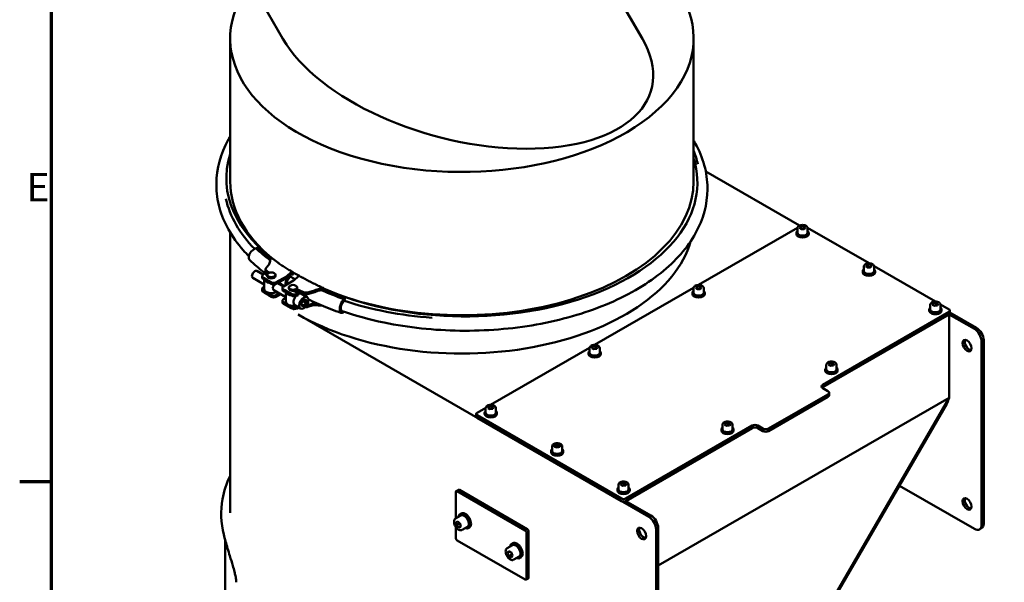
# Model space of a CAD drawing. Units: millimetres. Extents: x 0 to 4752, y 0 to 3360.
# Drawn here: x 49 to 1013, y 2141 to 2693 of the extents above; entities that cross this region are included whole.
import ezdxf

# ---------------------------------------------------------------- set-up
doc = ezdxf.new("R2010")
doc.units = ezdxf.units.MM
doc.header["$LTSCALE"] = 8
doc.layers.add('Rahmen (ISO)', color=7, linetype='Continuous', lineweight=70)
doc.layers.add('Sichtbar (ISO)', color=7, linetype='Continuous', lineweight=50)
doc.styles.add('Notiztext (DIN)', font='isocpeur.ttf')

# ---------------------------------------------------------------- blocks, each defined once
blk = doc.blocks.new('Ränder Standardrahmen')
at = {"layer": 'Rahmen (ISO)'}
blk.add_line((10, 280), (6.1, 280), dxfattribs=at)
at = {"layer": 'Rahmen (ISO)', "flags": 128}
blk.add_lwpolyline([(10, 10), (10, 410), (584, 410), (584, 10), (10, 10)], dxfattribs=at)
at = {"layer": 'Rahmen (ISO)', "insert": (6.93, 313.25), "char_height": 3.5, "attachment_point": 7, "style": 'Notiztext (DIN)'}
blk.add_mtext('E', dxfattribs=at)

msp = doc.modelspace()

# ---------------------------------------------------------------- linework, layer by layer
at = {"layer": 'Sichtbar (ISO)'}
for p, q in [((498.06, 2952.665), (658.79, 2674.272)), ((233.922, 2800.165), (306.606, 2674.272)), ((254.991, 2674.68), (254.991, 2534.243)), ((708.991, 2674.68), (708.991, 2534.243)), ((720.956, 2544.062), (812.765, 2491.056)), ((241.455, 2530.614), (241.455, 2532.156)), ((722.526, 2528.073), (722.526, 2526.532)), ((810.784, 2488.921), (713.699, 2432.868)), ((812.86, 2488.948), (814.212, 2490.421)), ((814.393, 2487.536), (812.86, 2488.948)), ((814.212, 2490.421), (817.097, 2490.481)), ((814.212, 2487.971), (814.212, 2490.421)), ((817.097, 2490.481), (818.63, 2489.069)), ((817.097, 2488.032), (817.097, 2490.481)), ((818.63, 2489.069), (817.278, 2487.597)), ((881.022, 2454.097), (820.706, 2488.921)), ((254.991, 2209.471), (254.991, 2484.307)), ((809.745, 2482.803), (809.745, 2484.11)), ((810.745, 2488.519), (810.745, 2484.11)), ((817.278, 2487.597), (814.393, 2487.536)), ((820.745, 2488.519), (820.745, 2484.11)), ((821.745, 2482.803), (821.745, 2484.11)), ((280.336, 2468.888), (282.277, 2469.562)), ((273.332, 2460.716), (273.332, 2459.736)), ((280.243, 2468.856), (277.344, 2467.102)), ((280.243, 2468.856), (280.336, 2468.888)), ((875.799, 2450.96), (875.799, 2446.551)), ((877.936, 2451.665), (879.69, 2452.989)), ((879.045, 2450.126), (877.936, 2451.665)), ((881.908, 2449.911), (879.045, 2450.126)), ((879.69, 2452.989), (882.553, 2452.774)), ((879.69, 2450.539), (879.69, 2452.989)), ((883.662, 2451.235), (881.908, 2449.911)), ((882.553, 2452.774), (883.662, 2451.235)), ((882.553, 2450.398), (882.553, 2452.774)), ((946.076, 2416.539), (885.76, 2451.362)), ((885.799, 2450.96), (885.799, 2446.551)), ((287.163, 2443.083), (281.091, 2446.589)), ((286.3, 2441.259), (286.3, 2439.626)), ((287.398, 2443.557), (286.338, 2441.418)), ((291.291, 2441.926), (289.188, 2443.722)), ((289.771, 2448.365), (289.771, 2446.732)), ((290.432, 2446.93), (290.432, 2445.297)), ((290.432, 2446.93), (293.188, 2444.804)), ((291.96, 2444.118), (290.432, 2445.297)), ((291.291, 2441.615), (291.291, 2442.84)), ((299.291, 2441.615), (299.291, 2442.84)), ((310.108, 2441.334), (300.067, 2435.537)), ((314.475, 2445.202), (310.489, 2441.614)), ((310.87, 2440.262), (314.856, 2443.85)), ((315.014, 2443.277), (312.551, 2441.085)), ((313.737, 2440.453), (312.956, 2439.756)), ((321.546, 2441.12), (317.56, 2437.532)), ((874.799, 2445.245), (874.799, 2446.551)), ((886.799, 2445.245), (886.799, 2446.551)), ((288.291, 2433.368), (277.166, 2439.791)), ((287.398, 2430.901), (286.338, 2428.762)), ((288.291, 2438.115), (288.291, 2428.857)), ((300.067, 2433.904), (310.108, 2439.701)), ((307.222, 2431.503), (301.798, 2434.634)), ((302.291, 2435.188), (302.291, 2434.349)), ((317.18, 2437.252), (307.138, 2431.454)), ((309.242, 2434.179), (309.242, 2433.2)), ((310.656, 2434.016), (310.656, 2434.996)), ((711.036, 2430.188), (712.429, 2431.648)), ((712.429, 2431.648), (715.315, 2431.681)), ((712.429, 2431.648), (712.429, 2429.198)), ((715.315, 2431.681), (716.808, 2430.254)), ((715.315, 2429.231), (715.315, 2431.681)), ((286.3, 2428.603), (286.3, 2426.97)), ((309.605, 2421.062), (297.873, 2427.836)), ((303.261, 2424.725), (300.067, 2422.881)), ((300.067, 2421.248), (304.675, 2423.909)), ((306.112, 2430.025), (306.112, 2428.392)), ((309.605, 2416.552), (309.605, 2425.595)), ((312.605, 2430.534), (312.605, 2429.309)), ((321.315, 2425.173), (316.635, 2427)), ((317.324, 2423.528), (321.029, 2424.14)), ((321.029, 2422.507), (317.324, 2421.895)), ((318.855, 2426.554), (318.855, 2427.4)), ((326.872, 2424.259), (319.224, 2427.564)), ((320.448, 2428.668), (326.872, 2425.892)), ((320.605, 2430.534), (320.605, 2429.309)), ((321.755, 2423.062), (321.755, 2424.695)), ((323.605, 2424.537), (323.605, 2425.67)), ((324.755, 2424.238), (330.412, 2420.972)), ((326.872, 2425.892), (326.872, 2424.259)), ((345.776, 2427.862), (346.539, 2428.553)), ((354.035, 2426.208), (354.285, 2426.591)), ((708.961, 2430.133), (611.876, 2374.081)), ((707.922, 2424.016), (707.922, 2425.322)), ((708.922, 2429.731), (708.922, 2425.322)), ((712.528, 2428.761), (711.036, 2430.188)), ((715.415, 2428.795), (712.528, 2428.761)), ((716.808, 2430.254), (715.415, 2428.795)), ((718.922, 2429.731), (718.922, 2425.322)), ((719.922, 2424.016), (719.922, 2425.322)), ((306.112, 2417.37), (306.112, 2415.737)), ((309.605, 2420.223), (307.138, 2418.798)), ((317.324, 2410.872), (321.029, 2411.484)), ((318.355, 2413.152), (324.012, 2409.886)), ((327.199, 2412.608), (324.926, 2413.92)), ((325.256, 2415.963), (326.151, 2417.077)), ((326.151, 2417.077), (326.03, 2417.109)), ((326.151, 2417.077), (326.151, 2417.252)), ((329.32, 2415.247), (326.151, 2417.077)), ((366.428, 2419.097), (364.686, 2416.675)), ((366.171, 2417.054), (364.981, 2415.396)), ((366.484, 2419.15), (366.428, 2419.097)), ((367.65, 2420.271), (366.484, 2419.15)), ((940.853, 2413.401), (940.853, 2408.992)), ((943.064, 2413.46), (943.812, 2415.07)), ((945.106, 2412.281), (943.064, 2413.46)), ((943.812, 2415.07), (946.6, 2415.501)), ((943.812, 2413.028), (943.812, 2415.07)), ((947.894, 2412.713), (945.106, 2412.281)), ((946.6, 2415.501), (948.641, 2414.322)), ((946.6, 2413.052), (946.6, 2415.501)), ((948.641, 2414.322), (947.894, 2412.713)), ((959.288, 2408.91), (950.814, 2413.803)), ((950.853, 2413.401), (950.853, 2408.992)), ((321.029, 2409.851), (317.324, 2409.239)), ((321.478, 2404.012), (665.131, 2205.603)), ((321.755, 2410.406), (321.755, 2411.19)), ((362.276, 2409.364), (362.276, 2408.384)), ((363.306, 2409.374), (363.306, 2410.354)), ((364.686, 2405.706), (366.428, 2406.632)), ((366.428, 2406.632), (366.469, 2406.671)), ((835.544, 2335.018), (959.288, 2406.461)), ((835.544, 2332.568), (959.288, 2404.012)), ((835.544, 2332.568), (959.288, 2404.012)), ((939.853, 2407.686), (939.853, 2408.992)), ((951.853, 2407.686), (951.853, 2408.992)), ((959.288, 2322.362), (959.288, 2404.012)), ((984.037, 2389.723), (959.288, 2404.012)), ((960.167, 2407.686), (960.167, 2405.236)), ((960.167, 2405.954), (986.158, 2390.948)), ((610.042, 2372.603), (612.824, 2373.046)), ((612.824, 2373.046), (614.881, 2371.877)), ((612.824, 2373.046), (612.824, 2370.597)), ((991.108, 2197.846), (991.108, 2377.475)), ((993.229, 2378.7), (993.229, 2199.071)), ((607.138, 2371.345), (510.052, 2315.293)), ((606.098, 2365.228), (606.098, 2366.534)), ((607.098, 2370.943), (607.098, 2366.534)), ((609.316, 2370.99), (610.042, 2372.603)), ((611.373, 2369.82), (609.316, 2370.99)), ((610.042, 2370.577), (610.042, 2372.603)), ((614.155, 2370.264), (611.373, 2369.82)), ((614.881, 2371.877), (614.155, 2370.264)), ((617.098, 2370.943), (617.098, 2366.534)), ((618.098, 2365.228), (618.098, 2366.534)), ((839.029, 2354.613), (839.029, 2350.204)), ((841.241, 2354.672), (841.988, 2356.282)), ((843.282, 2353.493), (841.241, 2354.672)), ((841.988, 2356.282), (844.777, 2356.713)), ((841.988, 2354.241), (841.988, 2356.282)), ((846.071, 2353.925), (843.282, 2353.493)), ((844.777, 2356.713), (846.818, 2355.535)), ((844.777, 2354.264), (844.777, 2356.713)), ((846.818, 2355.535), (846.071, 2353.925)), ((849.029, 2354.613), (849.029, 2350.204)), ((838.029, 2348.898), (838.029, 2350.204)), ((850.029, 2348.898), (850.029, 2350.204)), ((782.511, 2292.151), (840.494, 2325.628)), ((840.494, 2328.894), (835.544, 2331.752)), ((841.665, 2324.811), (841.665, 2327.261)), ((959.288, 2322.362), (642.857, 1775.513)), ((643.784, 1776.054), (957.178, 2316.292)), ((959.288, 2322.362), (674.324, 2157.838)), ((840.494, 2323.178), (782.511, 2289.702)), ((495.961, 2306.44), (495.961, 2303.991)), ((505.314, 2312.558), (496.84, 2307.665)), ((504.275, 2306.44), (504.275, 2307.747)), ((505.275, 2312.156), (505.275, 2307.747)), ((507.481, 2312.226), (508.249, 2313.833)), ((509.507, 2311.039), (507.481, 2312.226)), ((508.249, 2313.833), (511.043, 2314.252)), ((508.249, 2313.833), (508.249, 2311.776)), ((512.301, 2311.458), (509.507, 2311.039)), ((511.043, 2314.252), (513.069, 2313.065)), ((511.043, 2311.803), (511.043, 2314.252)), ((513.069, 2313.065), (512.301, 2311.458)), ((515.275, 2312.156), (515.275, 2307.747)), ((516.275, 2306.44), (516.275, 2307.747)), ((496.84, 2305.215), (638.261, 2223.566)), ((496.84, 2302.766), (638.261, 2221.116)), ((737.206, 2295.826), (737.206, 2291.417)), ((739.418, 2295.884), (740.165, 2297.494)), ((741.459, 2294.706), (739.418, 2295.884)), ((740.165, 2297.494), (742.953, 2297.925)), ((740.165, 2295.453), (740.165, 2297.494)), ((742.953, 2297.925), (744.994, 2296.747)), ((742.953, 2295.476), (742.953, 2297.925)), ((744.994, 2296.747), (744.247, 2295.137)), ((747.206, 2295.826), (747.206, 2291.417)), ((642.504, 2223.566), (766.248, 2295.009)), ((642.504, 2221.116), (766.248, 2292.56)), ((642.504, 2221.116), (766.248, 2292.56)), ((736.206, 2290.11), (736.206, 2291.417)), ((744.247, 2295.137), (741.459, 2294.706)), ((748.206, 2290.11), (748.206, 2291.417)), ((771.905, 2295.009), (776.854, 2292.151)), ((776.854, 2289.702), (771.905, 2292.56)), ((572.796, 2275.887), (575.263, 2276.753)), ((575.263, 2276.753), (577.795, 2275.953)), ((575.263, 2274.303), (575.263, 2276.753)), ((569.329, 2268.881), (569.329, 2270.188)), ((570.329, 2274.597), (570.329, 2270.188)), ((572.863, 2274.221), (572.796, 2275.887)), ((575.395, 2273.42), (572.863, 2274.221)), ((577.861, 2274.287), (575.395, 2273.42)), ((577.795, 2275.953), (577.861, 2274.287)), ((577.795, 2274.263), (577.795, 2275.953)), ((580.329, 2274.597), (580.329, 2270.188)), ((581.329, 2268.881), (581.329, 2270.188)), ((637.627, 2237.031), (638.26, 2238.657)), ((638.26, 2238.657), (641.016, 2239.154)), ((638.26, 2236.694), (638.26, 2238.657)), ((641.016, 2239.154), (643.138, 2238.024)), ((641.016, 2236.704), (641.016, 2239.154)), ((643.138, 2238.024), (642.505, 2236.398)), ((475.98, 2229.894), (475.98, 2204.127)), ((476.395, 2230.809), (478.516, 2232.034)), ((543.863, 2192.335), (477.395, 2230.71)), ((479.516, 2231.935), (545.984, 2193.56)), ((634.383, 2231.322), (634.383, 2232.629)), ((635.383, 2237.038), (635.383, 2232.629)), ((639.749, 2235.902), (637.627, 2237.031)), ((642.505, 2236.398), (639.749, 2235.902)), ((645.383, 2237.038), (645.383, 2232.629)), ((646.383, 2231.322), (646.383, 2232.629)), ((910.67, 2236.122), (984.037, 2193.764)), ((667.253, 2206.828), (642.504, 2221.116)), ((481.35, 2208.959), (480.218, 2208.306)), ((475.877, 2204.067), (480.968, 2207.007)), ((476.273, 2200.442), (478.175, 2201.128)), ((476.66, 2197.426), (476.273, 2200.442)), ((478.175, 2201.128), (480.463, 2198.797)), ((475.98, 2195.759), (475.98, 2184.986)), ((476.66, 2197.426), (479.488, 2199.059)), ((478.948, 2195.095), (476.66, 2197.426)), ((480.8, 2196.165), (478.948, 2195.095)), ((480.849, 2195.781), (478.948, 2195.095)), ((480.463, 2198.797), (480.849, 2195.781)), ((482.377, 2192.809), (487.468, 2195.748)), ((489.35, 2195.102), (488.218, 2194.449)), ((545.277, 2144.978), (545.277, 2189.885)), ((547.398, 2191.11), (547.398, 2146.203)), ((672.202, 2193.355), (672.202, 2013.726)), ((674.324, 2014.951), (674.324, 2194.58)), ((991.158, 2194.493), (989.037, 2193.268)), ((250.162, 2182.708), (250.162, 1877.697)), ((477.395, 2182.537), (543.863, 2144.161)), ((526.435, 2174.877), (531.526, 2177.817)), ((526.675, 2170.149), (527.759, 2172.059)), ((526.675, 2170.149), (528.949, 2171.462)), ((527.759, 2172.059), (530.204, 2170.832)), ((530.204, 2170.832), (531.564, 2167.694)), ((531.908, 2179.769), (530.776, 2179.116)), ((528.035, 2167.012), (526.675, 2170.149)), ((530.864, 2168.645), (528.035, 2167.012)), ((530.479, 2165.784), (528.035, 2167.012)), ((531.564, 2167.694), (530.479, 2165.784)), ((532.935, 2163.619), (538.026, 2166.559)), ((539.908, 2165.913), (538.776, 2165.26)), ((544.863, 2144.062), (546.984, 2145.287))]:
    msp.add_line(p, q, dxfattribs=at)
for centre, major_axis, ratio, start_param, end_param in [((481.991, 2674.68), (227, 0), 0.5773503, 2.7166762, 7.3457833), ((482.698, 2674.272), (185.003, -49.571), 0.5176381, 3.619251, 6.7608436), ((478.455, 2537.262), (-227.198, 0), 0.5773503, 6.1016377, 6.9714318), ((485.526, 2533.18), (227.198, 0), 0.5773503, 4.0539606, 6.4647329), ((481.991, 2534.243), (233, 0), 0.5773503, 0.1259427, 0.2274307), ((481.991, 2534.243), (-227, 0), 0.5773503, 0, 0.6119775), ((481.991, 2534.243), (227, 0), 0.5773503, 4.1912716, 6.2831853), ((481.991, 2534.243), (-233, 0), 0.5773503, 0.1259427, 0.5136743), ((815.745, 2484.11), (6, 0), 0.5773503, 2.5559071, 6.8688709), ((815.745, 2482.803), (6, 0), 0.5773503, 3.1415927, 6.2831853), ((815.745, 2484.11), (5, 0), 0.5773503, 3.1415927, 6.2831853), ((478.455, 2537.617), (228.868, 0), 0.5773503, 3.6826447, 3.7804613), ((481.991, 2496.684), (227, 0), 0.5773503, 3.9269908, 6.1214625), ((278.764, 2462.601), (-4.391, -4.57), 0.6998742, 4.3473745, 5.6536692), ((278.764, 2461.621), (-4.391, -4.57), 0.6998742, 5.6536692, 6.2831853), ((478.455, 2537.617), (-231.241, 0), 0.5773503, 0.5410521, 0.6492204), ((264.648, 2458.654), (30, 0), 0.5773503, 5.7489569, 5.9224253), ((279.128, 2443.19), (1.963, 3.399), 0.5773503, 0, 3.1415927), ((287.3, 2441.259), (-1, 0), 0.5773503, 6.0046633, 7.0056084), ((478.455, 2538.529), (-255.804, 0), 0.5773503, 0.7224231, 0.7715256), ((288.36, 2443.398), (-1, 0), 0.5773503, 3.7361652, 6.0046633), ((294.771, 2448.365), (-5, 0), 0.5773503, 5.7489569, 6.803253), ((294.771, 2446.732), (-5, 0), 0.5773503, 0, 0.5200677), ((295.291, 2438.859), (-7, 0), 0.5773503, 5.3206346, 5.3553318), ((295.291, 2441.615), (4, 0), 0.5773503, 3.1415927, 6.2831853), ((313.723, 2436.767), (-3.169, -5.488), 0.5773503, 4.1914924, 5.4977871), ((310.108, 2442.967), (-1, -1.732), 0.5773503, 0.7853982, 1.0580004), ((481.991, 2534.243), (233, 0), 0.5773503, 3.9055299, 3.934715), ((314.936, 2443.564), (1.211, 2.097), 0.5773503, 4.4747786, 7.3411858), ((314.936, 2443.564), (0.211, 0.365), 0.5773503, 4.1914924, 7.3411858), ((478.455, 2537.262), (227.198, 0), 0.5773503, 3.918883, 3.9269908), ((478.455, 2537.262), (227.198, 0), 0.5773503, 3.9269908, 3.9578566), ((322.007, 2439.482), (1.211, 2.097), 0.5773503, 0, 1.0580004), ((880.799, 2446.551), (6, 0), 0.5773503, 2.5559071, 6.8688709), ((880.799, 2445.245), (6, 0), 0.5773503, 3.1415927, 6.2831853), ((880.799, 2446.551), (5, 0), 0.5773503, 3.1415927, 6.2831853), ((287.3, 2439.626), (-1, 0), 0.5773503, 0, 0.7224231), ((478.455, 2536.896), (-255.804, 0), 0.5773503, 0.7224231, 0.7715256), ((288.36, 2430.743), (-1, 0), 0.5773503, 4.7806035, 6.0046633), ((295.291, 2438.859), (-7, 0), 0.5773503, 0.2102156, 1.2849228), ((297.592, 2436.965), (-3.5, 0), 0.5773503, 0.7715256, 2.3561945), ((297.592, 2435.332), (3.5, 0), 0.5773503, 3.9131182, 5.4977871), ((309.612, 2430.025), (-3.5, 0), 0.5773503, 5.4977871, 7.0824561), ((313.723, 2435.787), (-3.169, -5.488), 0.5773503, 5.4977871, 5.6005339), ((310.108, 2442.967), (2, 3.464), 0.5773503, 3.9269908, 4.1995931), ((313.723, 2436.767), (2.169, 3.756), 0.5773503, 1.0933803, 2.3561945), ((313.723, 2435.787), (2.169, 3.756), 0.5773503, 2.3561945, 2.5066212), ((313.699, 2437.034), (-2, -3.464), 0.5773503, 4.2059232, 4.2530947), ((313.699, 2437.034), (-2, -3.464), 0.5773503, 4.1930174, 4.2059232), ((317.18, 2438.885), (-1, -1.732), 0.5773503, 0.7853982, 1.0580004), ((478.455, 2537.262), (227.198, 0), 0.5773503, 3.9758776, 3.9776728), ((287.3, 2428.603), (-1, 0), 0.5773503, 6.0046633, 7.0056084), ((287.3, 2426.97), (-1, 0), 0.5773503, 0, 0.7224231), ((478.455, 2525.874), (-255.804, 0), 0.5773503, 0.7224231, 0.7715256), ((478.455, 2524.241), (-255.804, 0), 0.5773503, 0.7224231, 0.7715256), ((295.291, 2428.857), (-7, 0), 0.5773503, 0, 2.438317), ((297.592, 2424.31), (-3.5, 0), 0.5773503, 0.7715256, 2.3561945), ((297.592, 2422.677), (3.5, 0), 0.5773503, 3.9131182, 5.4977871), ((309.612, 2428.392), (-3.5, 0), 0.5773503, 0, 0.7992708), ((485.526, 2534.447), (255.804, 0), 0.5773503, 3.9408634, 3.9899658), ((485.526, 2532.814), (255.804, 0), 0.5773503, 3.9408634, 3.9899658), ((316.605, 2426.554), (-7, 0), 0.5773503, 0.2766404, 1.3798141), ((316.605, 2429.309), (-4, 0), 0.5773503, 0, 3.1415927), ((317.049, 2424.083), (-1, 0), 0.5773503, 0.8483732, 1.8493184), ((317.049, 2422.45), (1, 0), 0.5773503, 3.9899658, 4.990911), ((321.555, 2418.695), (-3.2, -5.543), 0.5773503, 4.3757846, 6.2831853), ((316.605, 2426.554), (2.25, 0), 0.5773503, 5.9850722, 6.2831853), ((320.755, 2424.695), (1, 0), 0.5773503, 4.990911, 7.2594091), ((320.755, 2423.062), (1, 0), 0.5773503, 4.990911, 6.2831853), ((321.555, 2418.695), (3.2, 5.543), 0.5773503, 0, 0.7412593), ((316.605, 2426.554), (7, 0), 0.5773503, 5.7025689, 6.0787527), ((329.357, 2428.397), (5, 0), 0.5773503, 4.1923213, 5.2466174), ((329.357, 2426.764), (-5, 0), 0.5773503, 1.0507286, 2.1050247), ((347.178, 2411.005), (30, 0), 0.5773503, 1.9315564, 2.1050247), ((347.178, 2409.372), (-30, 0), 0.5773503, 5.073149, 5.2466174), ((344.089, 2428.482), (2, 0), 0.5773503, 5.2262366, 5.7160378), ((485.526, 2533.535), (-231.241, 0), 0.5773503, 0.9180222, 1.0297443), ((485.526, 2533.535), (228.868, 0), 0.5773503, 4.059756, 4.1713369), ((713.922, 2425.322), (6, 0), 0.5773503, 2.5559071, 6.8688709), ((713.922, 2424.016), (6, 0), 0.5773503, 3.1415927, 6.2831853), ((713.922, 2425.322), (5, 0), 0.5773503, 3.1415927, 6.2831853), ((309.612, 2417.37), (-3.5, 0), 0.5773503, 5.4977871, 7.0824561), ((309.612, 2415.737), (-3.5, 0), 0.5773503, 0, 0.7992708), ((485.526, 2521.791), (255.804, 0), 0.5773503, 3.9408634, 3.9899658), ((485.526, 2520.158), (255.804, 0), 0.5773503, 3.9408634, 3.9899658), ((316.605, 2416.552), (-7, 0), 0.5773503, 0, 1.9249571), ((320.755, 2412.039), (1, 0), 0.5773503, 4.990911, 5.1577642), ((329.357, 2414.108), (-5, 0), 0.5773503, 1.4183722, 2.1050247), ((329.357, 2415.741), (5, 0), 0.5773503, 4.8349367, 5.2466174), ((347.178, 2398.349), (30, 0), 0.5773503, 1.9315564, 2.1050247), ((347.178, 2396.716), (-30, 0), 0.5773503, 5.073149, 5.2466174), ((365.54, 2412.501), (-2.077, -5.987), 0.4205268, 4.0958552, 5.40215), ((365.54, 2412.501), (1.422, 4.098), 0.4205268, 0.9977431, 2.2605573), ((365.522, 2412.765), (-1.311, -3.779), 0.4205268, 4.110286, 4.1574575), ((365.522, 2412.765), (-1.311, -3.779), 0.4205268, 4.0973802, 4.110286), ((481.991, 2534.243), (233, 0), 0.5773503, 4.1921602, 4.5864463), ((366.423, 2419.447), (0.794, 2.288), 0.4205268, 4.3791415, 5.2217966), ((317.049, 2411.428), (-1, 0), 0.5773503, 0.8483732, 1.8493184), ((317.049, 2409.795), (1, 0), 0.5773503, 3.9899658, 4.990911), ((320.755, 2410.406), (1, 0), 0.5773503, 4.990911, 6.2831853), ((365.54, 2411.521), (-2.077, -5.987), 0.4205268, 5.40215, 6.7084447), ((365.54, 2411.521), (-1.422, -4.098), 0.4205268, 5.40215, 6.4363083), ((945.853, 2408.992), (6, 0), 0.5773503, 2.5559071, 6.8688709), ((945.853, 2407.686), (6, 0), 0.5773503, 3.1415926, 6.2831853), ((945.853, 2408.992), (5, 0), 0.5773503, 3.1415927, 6.2831853), ((957.167, 2407.686), (3, 0), 0.5773503, 5.4977871, 7.0685835), ((957.167, 2405.236), (3, 0), 0.5773503, 5.4977871, 6.2831853), ((984.037, 2381.558), (5, -8.66), 0.5773503, 0.7853982, 2.3561945), ((986.158, 2382.783), (-5, 8.66), 0.5773503, 3.9269908, 5.4977871), ((979.087, 2374.618), (-3.125, 5.413), 0.5773503, 0.3462909, 2.7953017), ((612.098, 2366.534), (6, 0), 0.5773503, 2.5559071, 6.8688709), ((612.098, 2365.228), (6, 0), 0.5773503, 3.1415927, 6.2831853), ((612.098, 2366.534), (5, 0), 0.5773503, 3.1415927, 6.2831853), ((844.029, 2350.204), (6, 0), 0.5773503, 2.5559071, 6.8688709), ((844.029, 2348.898), (6, 0), 0.5773503, 3.1415927, 6.2831853), ((844.029, 2350.204), (5, 0), 0.5773503, 3.1415927, 6.2831853), ((838.373, 2333.385), (-4, 0), 0.5773503, 5.4977871, 7.0685835), ((838.373, 2330.935), (4, 0), 0.5773503, 2.3561945, 2.5826028), ((837.665, 2327.261), (4, 0), 0.5773503, 5.4977871, 7.0685835), ((837.665, 2324.811), (4, 0), 0.5773503, 5.4977871, 6.2831853), ((498.961, 2306.44), (-3, 0), 0.5773503, 5.4977871, 7.0685835), ((510.275, 2307.747), (6, 0), 0.5773503, 2.5559071, 6.8688709), ((510.275, 2306.44), (6, 0), 0.5773503, 3.1415927, 6.2831853), ((510.275, 2307.747), (5, 0), 0.5773503, 3.1415927, 6.2831853), ((498.961, 2303.991), (-3, 0), 0.5773503, 0, 0.7853982), ((742.206, 2291.417), (6, 0), 0.5773503, 2.5559071, 6.8688709), ((742.206, 2290.11), (6, 0), 0.5773503, 3.1415927, 6.2831853), ((742.206, 2291.417), (5, 0), 0.5773503, 3.1415927, 6.2831853), ((769.076, 2293.376), (-4, 0), 0.5773503, 3.9269908, 5.4977871), ((769.076, 2290.927), (4, 0), 0.5773503, 0.7853982, 2.3561945), ((779.683, 2293.784), (-4, 0), 0.5773503, 0.7853982, 2.3561945), ((779.683, 2291.335), (4, 0), 0.5773503, 3.9269908, 5.4977871), ((575.329, 2270.188), (6, 0), 0.5773503, 2.5559071, 6.8688709), ((575.329, 2268.881), (6, 0), 0.5773503, 3.1415927, 6.2831853), ((575.329, 2270.188), (5, 0), 0.5773503, 3.1415927, 6.2831853), ((477.395, 2229.077), (-1, 1.732), 0.5773503, 5.4977871, 7.0685835), ((479.516, 2230.302), (-1, 1.732), 0.5773503, 5.4977871, 6.2831853), ((640.383, 2232.629), (6, 0), 0.5773503, 2.5559071, 6.8688709), ((640.383, 2231.322), (6, 0), 0.5773503, 3.1415927, 6.2831853), ((640.383, 2232.629), (5, 0), 0.5773503, 3.1415927, 6.2831853), ((640.383, 2224.791), (-3, 0), 0.5773503, 0.7853982, 2.3561945), ((640.383, 2222.341), (3, 0), 0.5773503, 3.9269908, 5.4977871), ((979.087, 2219.483), (-3.125, 5.413), 0.5773503, 0.3462909, 2.7953017), ((484.218, 2201.377), (-4, 6.928), 0.5773503, 2.5192242, 6.9055538), ((485.35, 2202.031), (-4, 6.928), 0.5773503, 3.1415927, 6.2831853), ((484.218, 2201.377), (-3.25, 5.629), 0.5773503, 3.1415927, 6.2831853), ((665.131, 2197.438), (5, -8.66), 0.5773503, 0.7853982, 2.3561945), ((667.253, 2198.663), (-5, 8.66), 0.5773503, 3.9269908, 5.4977871), ((543.863, 2190.702), (1, -1.732), 0.5773503, 0.7853982, 2.3561945), ((545.984, 2191.927), (-1, 1.732), 0.5773503, 3.9269908, 5.4977871), ((660.182, 2190.498), (-3.125, 5.413), 0.5773503, 0.3462909, 2.7953017), ((984.037, 2201.929), (5, -8.66), 0.5773503, 5.4977871, 7.0685835), ((986.158, 2203.153), (5, -8.66), 0.5773503, 0, 0.7853982), ((477.395, 2184.17), (-1, 1.732), 0.5773503, 0.7853982, 2.3561945), ((534.776, 2172.188), (-4, 6.928), 0.5773503, 2.5192242, 6.9055538), ((535.908, 2172.841), (-4, 6.928), 0.5773503, 3.1415927, 6.2831853), ((534.776, 2172.188), (-3.25, 5.629), 0.5773503, 3.1415927, 6.2831853), ((543.863, 2145.794), (1, -1.732), 0.5773503, 5.4977871, 7.0685835), ((545.984, 2147.019), (1, -1.732), 0.5773503, 0, 0.7853982)]:
    msp.add_ellipse(centre, major_axis=major_axis, ratio=ratio, start_param=start_param, end_param=end_param, dxfattribs=at)
for centre, major_axis in [((295.291, 2442.84), (-4, 0)), ((316.605, 2430.534), (-4, 0)), ((327.212, 2415.429), (3.2, 5.543)), ((327.212, 2415.429), (1.75, 3.031)), ((976.966, 2373.393), (-3.125, 5.413)), ((976.966, 2218.259), (-3.125, 5.413)), ((658.06, 2189.273), (-3.125, 5.413))]:
    msp.add_ellipse(centre, major_axis=major_axis, ratio=0.5773503, dxfattribs=at)
for points, knots in [([(241.455, 2532.156), (241.455, 2546.755), (245.417, 2561.334), (253.664, 2576.217), (254.315, 2577.343), (254.991, 2578.462)], [0.78539816, 0.78539816, 0.78539816, 0.78539816, 1.09503735, 1.09503735, 1.12050653, 1.12050653, 1.12050653, 1.12050653]), ([(708.991, 2574.38), (709.546, 2573.459), (710.086, 2572.534), (714.528, 2564.641), (717.515, 2557.466), (721.515, 2542.885), (722.526, 2535.48), (722.526, 2528.073)], [3.59188245, 3.59188245, 3.59188245, 3.59188245, 3.61283155, 3.61283155, 3.76991118, 3.76991118, 3.92699082, 3.92699082, 3.92699082, 3.92699082]), ([(273.341, 2461.028), (271.432, 2462.956), (269.602, 2464.912), (262.143, 2473.364), (257.293, 2480.118), (249.454, 2494.047), (246.466, 2501.222), (242.466, 2515.802), (241.455, 2523.208), (241.455, 2530.614)], [0.26600171, 0.26600171, 0.26600171, 0.26600171, 0.31415927, 0.31415927, 0.4712389, 0.4712389, 0.62831853, 0.62831853, 0.78539816, 0.78539816, 0.78539816, 0.78539816]), ([(722.526, 2526.532), (722.526, 2511.932), (718.565, 2497.354), (703.151, 2469.538), (691.553, 2456.329), (661.778, 2432.568), (643.485, 2422.065), (602.174, 2404.961), (579.157, 2398.369), (530.766, 2389.746), (505.406, 2387.71), (454.875, 2388.379), (429.714, 2391.081), (391.297, 2399.052), (377.195, 2402.923), (363.872, 2407.562)], [3.9269908, 3.9269908, 3.9269908, 3.9269908, 4.23663, 4.23663, 4.55329, 4.55329, 4.8756498, 4.8756498, 5.1984198, 5.1984198, 5.5207068, 5.5207068, 5.8428119, 5.8428119, 6.0405197, 6.0405197, 6.0405197, 6.0405197]), ([(810.745, 2488.519), (810.745, 2488.831), (810.818, 2489.142), (811.096, 2489.742), (811.311, 2490.027), (811.88, 2490.565), (812.25, 2490.81), (813.099, 2491.218), (813.582, 2491.379), (814.598, 2491.596), (815.131, 2491.654), (816.198, 2491.664), (816.731, 2491.617), (817.751, 2491.422), (818.237, 2491.274), (819.12, 2490.881), (819.516, 2490.636), (820.158, 2490.061), (820.41, 2489.733), (820.683, 2489.098), (820.745, 2488.809), (820.745, 2488.519)], [2.6542936, 2.6542936, 2.6542936, 2.6542936, 2.9160479, 2.9160479, 3.2021166, 3.2021166, 3.5298481, 3.5298481, 3.8704526, 3.8704526, 4.2083843, 4.2083843, 4.5445349, 4.5445349, 4.8821487, 4.8821487, 5.2227099, 5.2227099, 5.5527737, 5.5527737, 5.7958863, 5.7958863, 5.7958863, 5.7958863]), ([(291.291, 2442.855), (290.02, 2443.792), (288.768, 2444.74), (285.191, 2447.521), (282.919, 2449.38), (278.53, 2453.165), (276.412, 2455.092), (274.373, 2457.051)], [0.12094287, 0.12094287, 0.12094287, 0.12094287, 0.14660766, 0.14660766, 0.19547688, 0.19547688, 0.2443461, 0.2443461, 0.2443461, 0.2443461]), ([(294.508, 2458.325), (294.461, 2457.974), (294.404, 2457.624), (294.081, 2455.972), (293.659, 2454.61), (293.022, 2453.141), (292.978, 2453.042), (292.933, 2452.942)], [8.38413785, 8.38413785, 8.38413785, 8.38413785, 8.52841464, 8.52841464, 9.07128058, 9.07128058, 9.11082663, 9.11082663, 9.11082663, 9.11082663]), ([(295.424, 2459.1), (295.417, 2459.1), (295.41, 2459.101), (295.377, 2459.102), (295.352, 2459.102), (295.308, 2459.1), (295.29, 2459.099), (295.252, 2459.095), (295.233, 2459.093), (295.184, 2459.085), (295.156, 2459.079), (295.049, 2459.051), (294.976, 2459.02), (294.801, 2458.913), (294.711, 2458.822), (294.575, 2458.603), (294.53, 2458.476), (294.51, 2458.343)], [-0.18528557, -0.18528557, -0.18528557, -0.18528557, -0.18255985, -0.18255985, -0.17261091, -0.17261091, -0.16524599, -0.16524599, -0.15747092, -0.15747092, -0.14547926, -0.14547926, -0.11228335, -0.11228335, -0.05814895, -0.05814895, -0.00246618, -0.00246618, -0.00246618, -0.00246618]), ([(296.16, 2458.845), (296.126, 2458.872), (296.091, 2458.896), (295.885, 2459.019), (295.649, 2459.088), (295.424, 2459.1)], [0.88018104, 0.88018104, 0.88018104, 0.88018104, 0.89788335, 0.89788335, 0.98359627, 0.98359627, 0.98359627, 0.98359627]), ([(316.147, 2445.662), (314.714, 2446.489), (313.3, 2447.328), (310.511, 2449.025), (309.137, 2449.885), (306.429, 2451.624), (305.096, 2452.504), (302.47, 2454.283), (301.179, 2455.182), (298.638, 2457), (297.388, 2457.919), (296.161, 2458.846)], [0, 0, 0, 0, 0.02659376, 0.02659376, 0.05318752, 0.05318752, 0.07978128, 0.07978128, 0.10637504, 0.10637504, 0.1329688, 0.1329688, 0.1329688, 0.1329688]), ([(875.799, 2450.96), (875.799, 2451.272), (875.872, 2451.583), (876.15, 2452.183), (876.365, 2452.468), (876.934, 2453.006), (877.304, 2453.251), (878.153, 2453.66), (878.635, 2453.82), (879.652, 2454.037), (880.185, 2454.095), (881.251, 2454.105), (881.784, 2454.058), (882.804, 2453.864), (883.291, 2453.715), (884.174, 2453.322), (884.57, 2453.077), (885.212, 2452.502), (885.464, 2452.174), (885.737, 2451.539), (885.799, 2451.25), (885.799, 2450.96)], [1.4414091, 1.4414091, 1.4414091, 1.4414091, 1.7031633, 1.7031633, 1.9892321, 1.9892321, 2.3169635, 2.3169635, 2.6575681, 2.6575681, 2.9954998, 2.9954998, 3.3316503, 3.3316503, 3.6692642, 3.6692642, 4.0098253, 4.0098253, 4.3398892, 4.3398892, 4.5830017, 4.5830017, 4.5830017, 4.5830017]), ([(346.123, 2430.008), (344.508, 2430.72), (342.909, 2431.445), (339.747, 2432.918), (338.183, 2433.666), (335.091, 2435.187), (333.563, 2435.959), (330.543, 2437.526), (329.052, 2438.321), (326.106, 2439.934), (324.653, 2440.751), (323.218, 2441.579)], [6.1501318, 6.1501318, 6.1501318, 6.1501318, 6.1767425, 6.1767425, 6.2033532, 6.2033532, 6.22996391, 6.22996391, 6.25657461, 6.25657461, 6.28318531, 6.28318531, 6.28318531, 6.28318531]), ([(297.873, 2427.836), (297.526, 2428.036), (297.197, 2428.335), (296.74, 2429.055), (296.614, 2429.476), (296.614, 2430.304), (296.74, 2430.749), (297.197, 2431.599), (297.526, 2432.008), (298.219, 2432.726), (298.633, 2433.086), (299.116, 2433.455), (299.182, 2433.504), (299.248, 2433.552)], [0.91016035, 0.91016035, 0.91016035, 0.91016035, 1.06232551, 1.06232551, 1.21449067, 1.21449067, 1.36665583, 1.36665583, 1.51882099, 1.51882099, 1.6702785, 1.6702785, 1.6942691, 1.6942691, 1.6942691, 1.6942691]), ([(307.867, 2431.875), (306.037, 2432.966), (304.238, 2434.074), (302.444, 2435.216), (302.419, 2435.232), (302.395, 2435.248)], [0.015979339, 0.015979339, 0.015979339, 0.015979339, 0.048869219, 0.048869219, 0.049327471, 0.049327471, 0.049327471, 0.049327471]), ([(708.922, 2429.731), (708.922, 2430.043), (708.994, 2430.354), (709.273, 2430.954), (709.488, 2431.239), (710.057, 2431.778), (710.427, 2432.022), (711.275, 2432.431), (711.758, 2432.591), (712.775, 2432.808), (713.308, 2432.866), (714.374, 2432.876), (714.907, 2432.83), (715.927, 2432.635), (716.414, 2432.486), (717.297, 2432.093), (717.692, 2431.848), (718.335, 2431.273), (718.587, 2430.945), (718.859, 2430.31), (718.922, 2430.021), (718.922, 2429.731)], [0.5434853, 0.5434853, 0.5434853, 0.5434853, 0.8052396, 0.8052396, 1.0913083, 1.0913083, 1.4190397, 1.4190397, 1.7596443, 1.7596443, 2.097576, 2.097576, 2.4337266, 2.4337266, 2.7713404, 2.7713404, 3.1119015, 3.1119015, 3.4419654, 3.4419654, 3.6850779, 3.6850779, 3.6850779, 3.6850779]), ([(336.588, 2427.211), (336.59, 2427.211), (336.592, 2427.211), (336.79, 2427.255), (336.988, 2427.317), (337.18, 2427.396)], [-0.063544068, -0.063544068, -0.063544068, -0.063544068, -0.062962301, -0.062962301, 0, 0, 0, 0]), ([(337.18, 2427.396), (337.308, 2427.448), (337.435, 2427.5), (339.318, 2428.249), (341.107, 2428.821), (343.33, 2429.376), (343.803, 2429.486), (344.282, 2429.588)], [3.79017788, 3.79017788, 3.79017788, 3.79017788, 3.82972393, 3.82972393, 4.37258987, 4.37258987, 4.51686666, 4.51686666, 4.51686666, 4.51686666]), ([(344.282, 2427.892), (343.803, 2427.79), (343.33, 2427.681), (342.227, 2427.405), (341.587, 2427.229), (340.945, 2427.036)], [8.31244254, 8.31244254, 8.31244254, 8.31244254, 8.45671933, 8.45671933, 8.65333075, 8.65333075, 8.65333075, 8.65333075]), ([(344.952, 2428.127), (344.758, 2428.029), (344.549, 2427.955), (344.325, 2427.902), (344.304, 2427.897), (344.282, 2427.892)], [0.704329538, 0.704329538, 0.704329538, 0.704329538, 0.766935871, 0.766935871, 0.773480021, 0.773480021, 0.773480021, 0.773480021]), ([(344.306, 2429.593), (344.519, 2429.64), (344.728, 2429.7), (345.061, 2429.804), (345.188, 2429.846), (345.381, 2429.91), (345.451, 2429.933), (345.549, 2429.964), (345.579, 2429.973), (345.626, 2429.988), (345.643, 2429.993), (345.673, 2430.002), (345.687, 2430.005), (345.717, 2430.014), (345.733, 2430.018), (345.758, 2430.025), (345.767, 2430.027), (345.776, 2430.029)], [-0.19493746, -0.19493746, -0.19493746, -0.19493746, -0.12958335, -0.12958335, -0.08489125, -0.08489125, -0.05624502, -0.05624502, -0.04207462, -0.04207462, -0.03381807, -0.03381807, -0.0265794, -0.0265794, -0.01759651, -0.01759651, -0.01216416, -0.01216416, -0.01216416, -0.01216416]), ([(345.165, 2427.531), (345.21, 2427.559), (345.251, 2427.594), (345.32, 2427.673), (345.347, 2427.716), (345.391, 2427.807), (345.407, 2427.854), (345.424, 2427.948), (345.425, 2427.993), (345.41, 2428.074), (345.395, 2428.108), (345.349, 2428.161), (345.319, 2428.18), (345.245, 2428.2), (345.202, 2428.201), (345.104, 2428.187), (345.049, 2428.17), (344.98, 2428.14), (344.966, 2428.134), (344.952, 2428.127)], [-0.2558917, -0.2558917, -0.2558917, -0.2558917, -0.23936213, -0.23936213, -0.2241944, -0.2241944, -0.20839259, -0.20839259, -0.19203201, -0.19203201, -0.17550489, -0.17550489, -0.15891186, -0.15891186, -0.14178445, -0.14178445, -0.1229989, -0.1229989, -0.11820895, -0.11820895, -0.11820895, -0.11820895]), ([(345.072, 2427.476), (345.079, 2427.48), (345.086, 2427.484), (345.117, 2427.502), (345.141, 2427.516), (345.165, 2427.531)], [0.53694384, 0.53694384, 0.53694384, 0.53694384, 0.539200058, 0.539200058, 0.547465493, 0.547465493, 0.547465493, 0.547465493]), ([(345.776, 2430.029), (345.919, 2430.065), (346.07, 2430.045), (346.292, 2429.909), (346.4, 2429.763), (346.523, 2429.424), (346.56, 2429.171), (346.56, 2428.927)], [0.45359741, 0.45359741, 0.45359741, 0.45359741, 0.53931033, 0.53931033, 0.62903736, 0.62903736, 0.71859684, 0.71859684, 0.71859684, 0.71859684]), ([(363.463, 2405.533), (360.141, 2406.686), (356.867, 2407.885), (350.42, 2410.377), (347.247, 2411.669), (341.01, 2414.344), (337.946, 2415.726), (333.851, 2417.668), (332.77, 2418.19), (331.697, 2418.717)], [6.03883921, 6.03883921, 6.03883921, 6.03883921, 6.08770843, 6.08770843, 6.13657765, 6.13657765, 6.18544687, 6.18544687, 6.20314561, 6.20314561, 6.20314561, 6.20314561]), ([(336.588, 2414.555), (336.603, 2414.558), (336.618, 2414.561), (336.917, 2414.624), (337.202, 2414.66), (337.484, 2414.673)], [-0.127975376, -0.127975376, -0.127975376, -0.127975376, -0.123171006, -0.123171006, -0.032361251, -0.032361251, -0.032361251, -0.032361251]), ([(344.282, 2412.613), (343.803, 2412.661), (343.33, 2412.704), (341.107, 2412.887), (339.318, 2412.972), (337.435, 2412.986), (337.308, 2412.986), (337.18, 2412.986)], [8.38413785, 8.38413785, 8.38413785, 8.38413785, 8.52841464, 8.52841464, 9.07128058, 9.07128058, 9.11082663, 9.11082663, 9.11082663, 9.11082663]), ([(344.966, 2412.649), (344.924, 2412.639), (344.881, 2412.63), (344.666, 2412.595), (344.487, 2412.593), (344.306, 2412.61)], [-0.072218182, -0.072218182, -0.072218182, -0.072218182, -0.058148947, -0.058148947, -0.002466182, -0.002466182, -0.002466182, -0.002466182]), ([(940.853, 2413.401), (940.853, 2413.714), (940.925, 2414.025), (941.204, 2414.624), (941.419, 2414.909), (941.988, 2415.448), (942.358, 2415.692), (943.206, 2416.101), (943.689, 2416.261), (944.706, 2416.478), (945.239, 2416.536), (946.305, 2416.546), (946.838, 2416.5), (947.858, 2416.305), (948.345, 2416.156), (949.228, 2415.763), (949.623, 2415.518), (950.266, 2414.943), (950.518, 2414.615), (950.79, 2413.98), (950.853, 2413.691), (950.853, 2413.401)], [3.9269908, 3.9269908, 3.9269908, 3.9269908, 4.1887451, 4.1887451, 4.4748138, 4.4748138, 4.8025453, 4.8025453, 5.1431498, 5.1431498, 5.4810815, 5.4810815, 5.8172321, 5.8172321, 6.1548459, 6.1548459, 6.4954071, 6.4954071, 6.8254709, 6.8254709, 7.0685835, 7.0685835, 7.0685835, 7.0685835]), ([(607.098, 2370.943), (607.098, 2371.256), (607.171, 2371.567), (607.449, 2372.167), (607.665, 2372.451), (608.234, 2372.99), (608.604, 2373.234), (609.452, 2373.643), (609.935, 2373.803), (610.951, 2374.021), (611.485, 2374.078), (612.551, 2374.088), (613.084, 2374.042), (614.104, 2373.847), (614.591, 2373.699), (615.473, 2373.305), (615.869, 2373.06), (616.511, 2372.485), (616.763, 2372.157), (617.036, 2371.523), (617.098, 2371.233), (617.098, 2370.943)], [6.0290432, 6.0290432, 6.0290432, 6.0290432, 6.2907975, 6.2907975, 6.5768662, 6.5768662, 6.9045977, 6.9045977, 7.2452022, 7.2452022, 7.5831339, 7.5831339, 7.9192845, 7.9192845, 8.2568983, 8.2568983, 8.5974595, 8.5974595, 8.9275233, 8.9275233, 9.1706359, 9.1706359, 9.1706359, 9.1706359]), ([(839.029, 2354.613), (839.029, 2354.926), (839.102, 2355.237), (839.38, 2355.837), (839.596, 2356.121), (840.165, 2356.66), (840.535, 2356.904), (841.383, 2357.313), (841.866, 2357.473), (842.882, 2357.691), (843.416, 2357.748), (844.482, 2357.759), (845.015, 2357.712), (846.035, 2357.517), (846.522, 2357.369), (847.404, 2356.976), (847.8, 2356.73), (848.442, 2356.155), (848.694, 2355.827), (848.967, 2355.193), (849.029, 2354.904), (849.029, 2354.613)], [3.9269908, 3.9269908, 3.9269908, 3.9269908, 4.1887451, 4.1887451, 4.4748138, 4.4748138, 4.8025453, 4.8025453, 5.1431498, 5.1431498, 5.4810815, 5.4810815, 5.8172321, 5.8172321, 6.1548459, 6.1548459, 6.4954071, 6.4954071, 6.8254709, 6.8254709, 7.0685835, 7.0685835, 7.0685835, 7.0685835]), ([(505.275, 2312.156), (505.275, 2312.468), (505.348, 2312.779), (505.626, 2313.379), (505.841, 2313.664), (506.41, 2314.202), (506.78, 2314.447), (507.629, 2314.855), (508.111, 2315.016), (509.128, 2315.233), (509.661, 2315.29), (510.728, 2315.301), (511.26, 2315.254), (512.28, 2315.059), (512.767, 2314.911), (513.65, 2314.518), (514.046, 2314.272), (514.688, 2313.698), (514.94, 2313.369), (515.213, 2312.735), (515.275, 2312.446), (515.275, 2312.156)], [0.7778341, 0.7778341, 0.7778341, 0.7778341, 1.0395884, 1.0395884, 1.3256572, 1.3256572, 1.6533886, 1.6533886, 1.9939931, 1.9939931, 2.3319248, 2.3319248, 2.6680754, 2.6680754, 3.0056892, 3.0056892, 3.3462504, 3.3462504, 3.6763142, 3.6763142, 3.9194268, 3.9194268, 3.9194268, 3.9194268]), ([(957.178, 2316.292), (957.528, 2317.3), (957.879, 2318.309), (958.582, 2320.331), (958.935, 2321.348), (959.288, 2322.362)], [-0.93969117, -0.93969117, -0.93969117, -0.93969117, -0.47152856, -0.47152856, 0, 0, 0, 0]), ([(737.206, 2295.826), (737.206, 2296.138), (737.279, 2296.449), (737.557, 2297.049), (737.772, 2297.334), (738.341, 2297.872), (738.711, 2298.117), (739.56, 2298.525), (740.042, 2298.686), (741.059, 2298.903), (741.592, 2298.961), (742.659, 2298.971), (743.192, 2298.924), (744.211, 2298.729), (744.698, 2298.581), (745.581, 2298.188), (745.977, 2297.942), (746.619, 2297.368), (746.871, 2297.039), (747.144, 2296.405), (747.206, 2296.116), (747.206, 2295.826)], [3.9269908, 3.9269908, 3.9269908, 3.9269908, 4.1887451, 4.1887451, 4.4748138, 4.4748138, 4.8025453, 4.8025453, 5.1431498, 5.1431498, 5.4810815, 5.4810815, 5.8172321, 5.8172321, 6.1548459, 6.1548459, 6.4954071, 6.4954071, 6.8254709, 6.8254709, 7.0685835, 7.0685835, 7.0685835, 7.0685835]), ([(570.329, 2274.597), (570.329, 2274.909), (570.401, 2275.22), (570.68, 2275.82), (570.895, 2276.105), (571.464, 2276.643), (571.834, 2276.888), (572.682, 2277.296), (573.165, 2277.457), (574.182, 2277.674), (574.715, 2277.732), (575.781, 2277.742), (576.314, 2277.695), (577.334, 2277.5), (577.821, 2277.352), (578.704, 2276.959), (579.099, 2276.713), (579.742, 2276.139), (579.994, 2275.811), (580.266, 2275.176), (580.329, 2274.887), (580.329, 2274.597)], [4.2116791, 4.2116791, 4.2116791, 4.2116791, 4.4734334, 4.4734334, 4.7595022, 4.7595022, 5.0872336, 5.0872336, 5.4278381, 5.4278381, 5.7657698, 5.7657698, 6.1019204, 6.1019204, 6.4395342, 6.4395342, 6.7800954, 6.7800954, 7.1101592, 7.1101592, 7.3532718, 7.3532718, 7.3532718, 7.3532718]), ([(254.991, 2245.893), (251.399, 2238.435), (248.87, 2230.756), (245.386, 2211.442), (245.806, 2199.699), (248.702, 2188.236)], [5.22658933, 5.22658933, 5.22658933, 5.22658933, 5.39401608, 5.39401608, 5.64262683, 5.64262683, 5.64262683, 5.64262683]), ([(635.383, 2237.038), (635.383, 2237.35), (635.455, 2237.661), (635.734, 2238.261), (635.949, 2238.546), (636.518, 2239.084), (636.888, 2239.329), (637.736, 2239.737), (638.219, 2239.898), (639.236, 2240.115), (639.769, 2240.173), (640.835, 2240.183), (641.368, 2240.136), (642.388, 2239.942), (642.875, 2239.793), (643.758, 2239.4), (644.153, 2239.155), (644.796, 2238.58), (645.048, 2238.252), (645.32, 2237.617), (645.383, 2237.328), (645.383, 2237.038)], [3.9676417, 3.9676417, 3.9676417, 3.9676417, 4.229396, 4.229396, 4.5154647, 4.5154647, 4.8431961, 4.8431961, 5.1838007, 5.1838007, 5.5217324, 5.5217324, 5.857883, 5.857883, 6.1954968, 6.1954968, 6.5360579, 6.5360579, 6.8661218, 6.8661218, 7.1092343, 7.1092343, 7.1092343, 7.1092343]), ([(482.377, 2192.809), (482.025, 2192.606), (481.628, 2192.485), (480.772, 2192.407), (480.311, 2192.463), (479.335, 2192.751), (478.82, 2193.008), (477.807, 2193.695), (477.312, 2194.134), (476.405, 2195.136), (475.994, 2195.699), (475.288, 2196.892), (474.994, 2197.523), (474.549, 2198.798), (474.4, 2199.443), (474.268, 2200.694), (474.287, 2201.3), (474.517, 2202.399), (474.724, 2202.897), (475.263, 2203.619), (475.549, 2203.878), (475.877, 2204.067)], [6.1799536, 6.1799536, 6.1799536, 6.1799536, 6.4406046, 6.4406046, 6.7256731, 6.7256731, 7.0532586, 7.0532586, 7.3943935, 7.3943935, 7.7328389, 7.7328389, 8.0694432, 8.0694432, 8.4075399, 8.4075399, 8.7486405, 8.7486405, 9.078817, 9.078817, 9.3215463, 9.3215463, 9.3215463, 9.3215463]), ([(260.953, 2141.413), (260.953, 2141.896), (260.927, 2142.458), (260.821, 2143.679), (260.738, 2144.352), (260.501, 2145.918), (260.333, 2146.828), (259.877, 2149.043), (259.566, 2150.356), (258.72, 2153.696), (258.157, 2155.704), (256.624, 2160.988), (255.642, 2164.18), (253.152, 2172.346), (251.719, 2177.119), (249.842, 2183.846), (249.229, 2186.15), (248.702, 2188.236)], [0, 0, 0, 0, 0.2003933, 0.2003933, 0.4125775, 0.4125775, 0.6883828, 0.6883828, 1.091134, 1.091134, 1.7381245, 1.7381245, 2.8529997, 2.8529997, 4.7347052, 4.7347052, 5.8159224, 5.8159224, 5.8159224, 5.8159224]), ([(532.935, 2163.619), (532.583, 2163.416), (532.186, 2163.295), (531.33, 2163.217), (530.87, 2163.274), (529.894, 2163.562), (529.378, 2163.818), (528.365, 2164.506), (527.87, 2164.944), (526.964, 2165.947), (526.552, 2166.509), (525.846, 2167.703), (525.552, 2168.333), (525.108, 2169.608), (524.958, 2170.253), (524.826, 2171.504), (524.845, 2172.11), (525.075, 2173.209), (525.282, 2173.708), (525.822, 2174.429), (526.107, 2174.688), (526.435, 2174.877)], [5.5628102, 5.5628102, 5.5628102, 5.5628102, 5.8234612, 5.8234612, 6.1085298, 6.1085298, 6.4361152, 6.4361152, 6.7772501, 6.7772501, 7.1156955, 7.1156955, 7.4522998, 7.4522998, 7.7903965, 7.7903965, 8.1314971, 8.1314971, 8.4616736, 8.4616736, 8.7044029, 8.7044029, 8.7044029, 8.7044029])]:
    msp.add_open_spline(points, degree=3, knots=knots, dxfattribs=at)
for points, weights in [([(814.212, 2487.971), (814.157, 2487.884), (814.104, 2487.803)], [1, 1.01103341104, 1.02049299228]), ([(817.097, 2488.032), (815.654, 2487.662), (814.212, 2487.971)], [1, 1.15470053838, 1]), ([(817.362, 2487.687), (817.234, 2487.844), (817.097, 2488.032)], [1.04138933554, 1.02460950793, 1]), ([(879.69, 2450.539), (879.479, 2450.297), (879.286, 2450.108)], [1, 1.03343137276, 1.05241345276]), ([(882.43, 2450.305), (881.074, 2450.106), (879.69, 2450.539)], [1.01125891848, 1.14884980603, 1]), ([(712.429, 2429.198), (712.358, 2429.089), (712.29, 2428.99)], [1, 1.0138988884, 1.02530031816]), ([(715.315, 2429.231), (713.872, 2428.874), (712.429, 2429.198)], [1, 1.15470053838, 1]), ([(715.54, 2428.926), (715.432, 2429.067), (715.315, 2429.231)], [1.03678110138, 1.02133209311, 1]), ([(325.078, 2415.626), (324.914, 2414.963), (324.914, 2414.306)], [1.00277578927, 1.03939442297, 1]), ([(324.914, 2414.306), (324.914, 2413.65), (325.078, 2412.797)], [1, 1.03939442297, 1.00277578927]), ([(325.974, 2417.04), (325.482, 2416.428), (325.078, 2415.626)], [1, 1.03939442297, 1.00277578927]), ([(325.078, 2412.797), (325.482, 2412.841), (325.974, 2412.797)], [1.00277578927, 1.03939442297, 1]), ([(327.199, 2418.265), (326.467, 2417.652), (325.974, 2417.04)], [1.00277578927, 1.03939442297, 1]), ([(325.974, 2412.797), (326.467, 2412.753), (327.199, 2412.608)], [1, 1.03939442297, 1.00277578927]), ([(328.096, 2418.265), (327.603, 2418.309), (327.199, 2418.265)], [1, 1.03939442297, 1.00277578927]), ([(327.199, 2412.608), (327.603, 2413.41), (328.096, 2414.022)], [1.00277578927, 1.03939442297, 1]), ([(329.32, 2418.075), (328.588, 2418.221), (328.096, 2418.265)], [1.00277578927, 1.03939442297, 1]), ([(328.096, 2414.022), (328.588, 2414.635), (329.32, 2415.247)], [1, 1.03939442297, 1.00277578927]), ([(329.156, 2416.756), (329.156, 2417.412), (329.32, 2418.075)], [1, 1.03939442297, 1.00277578927]), ([(329.32, 2415.247), (329.156, 2416.1), (329.156, 2416.756)], [1.00277578927, 1.03939442297, 1]), ([(946.6, 2413.052), (945.525, 2412.623), (944.562, 2412.595)], [1, 1.11516383842, 1.05886467072]), ([(947.145, 2412.597), (946.887, 2412.79), (946.6, 2413.052)], [1.05850500864, 1.03917061523, 1]), ([(612.824, 2370.597), (611.767, 2370.17), (610.823, 2370.133)], [1, 1.11331546016, 1.06062770345]), ([(613.379, 2370.14), (613.117, 2370.334), (612.824, 2370.597)], [1.05895845972, 1.03963274789, 1]), ([(844.777, 2354.264), (843.702, 2353.835), (842.739, 2353.807)], [1, 1.11516383842, 1.05886467072]), ([(845.321, 2353.809), (845.064, 2354.002), (844.777, 2354.264)], [1.05850500864, 1.03917061523, 1]), ([(511.043, 2311.803), (509.951, 2311.373), (508.969, 2311.354)], [1, 1.11700653138, 1.05701912946]), ([(511.578, 2311.35), (511.325, 2311.543), (511.043, 2311.803)], [1.05806629462, 1.03872876451, 1]), ([(742.953, 2295.476), (741.879, 2295.048), (740.915, 2295.02)], [1, 1.11516383842, 1.05886467072]), ([(743.498, 2295.021), (743.24, 2295.214), (742.953, 2295.476)], [1.05850500864, 1.03917061523, 1]), ([(575.263, 2274.303), (574.729, 2273.969), (574.264, 2273.778)], [1, 1.06152806957, 1.07411379692]), ([(576.386, 2273.769), (575.864, 2273.952), (575.263, 2274.303)], [1.07621316069, 1.06797180191, 1]), ([(641.016, 2236.704), (640.034, 2236.285), (639.167, 2236.212)], [1, 1.10556699416, 1.06705704622]), ([(641.617, 2236.238), (641.334, 2236.433), (641.016, 2236.704)], [1.06100974763, 1.04179828272, 1]), ([(479.53, 2199.748), (479.523, 2199.426), (479.488, 2199.059)], [1.04783258743, 1.02956742049, 1]), ([(479.488, 2199.059), (480.091, 2198.672), (480.529, 2198.282)], [1, 1.05698114061, 1.07198633958]), ([(530.094, 2170.887), (530.626, 2169.933), (530.864, 2168.645)], [1.06533964022, 1.10783018691, 1]), ([(530.864, 2168.645), (531.035, 2168.6), (531.191, 2168.554)], [1, 1.01475612365, 1.02669721914])]:
    msp.add_rational_spline(points, weights, degree=2, dxfattribs=at)
for points in [[(292.933, 2452.942), (292.864, 2452.79), (292.792, 2452.654), (292.717, 2452.54)], [(294.51, 2458.343), (294.509, 2458.337), (294.509, 2458.331), (294.508, 2458.325)], [(301.432, 2434.691), (301.583, 2434.708), (301.705, 2434.688), (301.798, 2434.634)], [(337.484, 2425.831), (337.187, 2425.728), (336.887, 2425.643), (336.588, 2425.578)], [(337.785, 2425.942), (337.685, 2425.903), (337.585, 2425.866), (337.484, 2425.831)], [(340.945, 2427.036), (339.89, 2426.717), (338.832, 2426.352), (337.785, 2425.942)], [(344.282, 2429.588), (344.29, 2429.59), (344.298, 2429.591), (344.306, 2429.593)], [(346.56, 2428.927), (346.56, 2428.815), (346.554, 2428.687), (346.539, 2428.553)], [(337.18, 2412.986), (336.986, 2412.987), (336.787, 2412.965), (336.588, 2412.922)], [(337.484, 2414.673), (337.585, 2414.678), (337.685, 2414.679), (337.785, 2414.678)], [(337.785, 2414.678), (338.683, 2414.669), (339.591, 2414.64), (340.497, 2414.595)], [(344.306, 2412.61), (344.298, 2412.611), (344.29, 2412.612), (344.282, 2412.613)]]:
    msp.add_open_spline(points, degree=3, dxfattribs=at)

# ---------------------------------------------------------------- block references
at = {"xscale": 8, "yscale": 8, "zscale": 8}
msp.add_blockref('Ränder Standardrahmen', (0, 0), dxfattribs=at)

doc.saveas('drawing.dxf')
